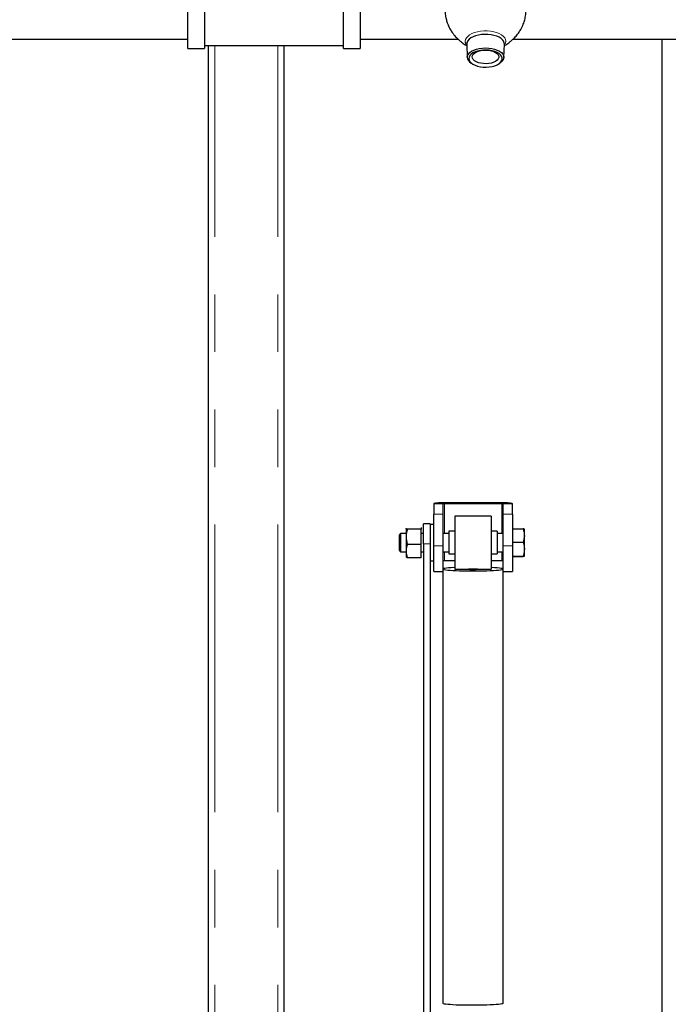
# Model space of a CAD drawing. Units: millimetres. Extents: x 550 to 12580, y 192 to 8561.
# Drawn here: x 8309 to 8738, y 2521 to 3173 of the extents above; entities that cross this region are included whole.
import ezdxf

# ---------------------------------------------------------------- set-up
doc = ezdxf.new("R2010")
doc.units = ezdxf.units.MM
doc.header["$LTSCALE"] = 30
doc.linetypes.add('SLD-2点鎖線', pattern=[12.7, 6.35, -1.27, 1.27, -1.27, 1.27, -1.27])
doc.linetypes.add('SLD-実線', pattern=[0])

msp = doc.modelspace()

# ---------------------------------------------------------------- linework, layer by layer
at = {"color": 7, "linetype": 'SLD-実線', "lineweight": 25}
for p, q in [((8419.89, 3154.11), (8419.89, 3192.95)), ((8430.89, 3192.95), (8430.89, 3154.11)), ((8522.89, 3154.11), (8522.89, 3192.95)), ((8533.89, 3192.95), (8533.89, 3154.11)), ((8241.05, 3160.28), (8419.89, 3160.28)), ((8430.89, 3156.03), (8522.89, 3156.03)), ((8433.64, 2267.79), (8433.64, 3156.03)), ((8483.64, 2267.79), (8483.64, 3156.03)), ((8533.89, 3160.28), (8598.78, 3160.28)), ((8604.43, 3157.08), (8604.44, 3156.95)), ((8604.44, 3156.95), (8604.79, 3148.16)), ((8604.45, 3156.9), (8604.45, 3156.95)), ((8628.98, 3148.16), (8629.34, 3156.95)), ((8629.34, 3156.99), (8629.34, 3156.89)), ((8635.05, 3160.28), (8813.89, 3160.28)), ((8733.64, 3160.28), (8733.64, 2267.79)), ((8419.89, 3154.03), (8419.89, 3154.11)), ((8419.89, 3154.03), (8430.89, 3154.03)), ((8430.89, 3154.11), (8430.89, 3154.03)), ((8522.89, 3154.03), (8522.89, 3154.11)), ((8522.89, 3154.03), (8533.89, 3154.03)), ((8533.89, 3154.11), (8533.89, 3154.03)), ((8607.37, 3144.47), (8608.18, 3143.94)), ((8625.59, 3143.94), (8626.41, 3144.47)), ((8582.64, 2852.56), (8582.64, 2845.76)), ((8588.64, 2852.56), (8588.64, 2845.76)), ((8627.64, 2853.32), (8589.64, 2853.32)), ((8627.64, 2852.67), (8589.64, 2852.67)), ((8628.64, 2845.76), (8628.64, 2852.56)), ((8634.64, 2845.76), (8634.64, 2852.56)), ((8582.64, 2824.82), (8582.64, 2845.76)), ((8588.64, 2845.76), (8588.64, 2824.82)), ((8620.64, 2844.37), (8596.64, 2844.37)), ((8596.64, 2844.37), (8596.64, 2809.37)), ((8620.64, 2844.37), (8620.64, 2809.37)), ((8628.64, 2824.82), (8628.64, 2845.76)), ((8634.64, 2845.76), (8634.64, 2824.82)), ((8564.37, 2836.43), (8564.34, 2836.37)), ((8564.34, 2836.32), (8564.39, 2836.43)), ((8564.34, 2836.32), (8564.34, 2830.71)), ((8574.34, 2836.91), (8574.34, 2835.72)), ((8580.34, 2839.37), (8575.84, 2839.37)), ((8575.84, 2839.35), (8575.84, 2839.37)), ((8575.84, 2826.09), (8575.84, 2839.35)), ((8580.34, 2839.37), (8580.34, 2839.35)), ((8580.34, 2839.35), (8580.34, 2826.09)), ((8582.64, 2838.87), (8580.34, 2838.87)), ((8560.6, 2832.87), (8559.64, 2831.91)), ((8559.64, 2831.91), (8559.64, 2821.84)), ((8564.34, 2832.87), (8560.6, 2832.87)), ((8560.6, 2832.87), (8560.6, 2820.87)), ((8564.34, 2830.71), (8564.34, 2821.26)), ((8574.34, 2835.72), (8565.19, 2835.72)), ((8574.34, 2825.69), (8574.34, 2835.72)), ((8575.84, 2832.87), (8574.34, 2832.87)), ((8592.64, 2832.87), (8588.64, 2832.87)), ((8596.64, 2834.37), (8592.64, 2834.37)), ((8592.64, 2834.37), (8592.64, 2819.37)), ((8624.64, 2834.37), (8620.64, 2834.37)), ((8624.64, 2834.37), (8624.64, 2819.37)), ((8628.64, 2832.87), (8624.64, 2832.87)), ((8634.64, 2835.99), (8641.79, 2835.99)), ((8642.59, 2831.55), (8642.59, 2835.87)), ((8642.59, 2822.56), (8642.59, 2831.55)), ((8574.34, 2825.69), (8565.19, 2825.69)), ((8574.34, 2816.83), (8574.34, 2825.69)), ((8575.84, 2826.09), (8575.84, 2475.68)), ((8580.34, 2826.09), (8580.34, 2395.93)), ((8582.64, 2807.87), (8582.64, 2824.82)), ((8588.64, 2824.82), (8588.64, 2807.87)), ((8628.64, 2807.87), (8628.64, 2824.82)), ((8634.64, 2827.12), (8641.79, 2827.12)), ((8634.64, 2824.82), (8634.64, 2807.87)), ((8559.64, 2821.84), (8560.6, 2820.87)), ((8560.6, 2820.87), (8564.34, 2820.87)), ((8564.34, 2821.26), (8564.34, 2817.37)), ((8574.34, 2816.83), (8565.19, 2816.83)), ((8574.34, 2820.87), (8575.84, 2820.87)), ((8588.64, 2820.87), (8592.64, 2820.87)), ((8592.64, 2819.37), (8596.64, 2819.37)), ((8620.64, 2819.37), (8624.64, 2819.37)), ((8624.64, 2820.87), (8628.64, 2820.87)), ((8634.64, 2818), (8641.79, 2818)), ((8634.64, 2817.75), (8641.79, 2817.75)), ((8642.59, 2817.87), (8642.59, 2822.56)), ((8580.34, 2814.87), (8582.64, 2814.87)), ((8596.64, 2814.89), (8589.64, 2814.89)), ((8627.64, 2814.89), (8620.64, 2814.89)), ((8582.64, 2807.87), (8588.64, 2807.87)), ((8588.64, 2807.87), (8588.64, 2521.97)), ((8596.64, 2809.37), (8604.79, 2809.37)), ((8612.49, 2809.37), (8620.64, 2809.37)), ((8628.64, 2521.97), (8628.64, 2807.87)), ((8628.64, 2807.87), (8634.64, 2807.87))]:
    msp.add_line(p, q, dxfattribs=at)
at = {"color": 8, "linetype": 'SLD-2点鎖線', "lineweight": 18}
for p, q in [((8522.89, 3156.1), (8430.89, 3156.1)), ((8437.84, 2267.34), (8437.84, 3156.03)), ((8479.44, 2267.34), (8479.44, 3156.03)), ((8430.89, 3154.11), (8419.89, 3154.11)), ((8533.89, 3154.11), (8522.89, 3154.11)), ((8588.64, 2852.56), (8582.64, 2852.56)), ((8589.64, 2853.32), (8589.64, 2852.67)), ((8589.64, 2852.67), (8589.64, 2832.87)), ((8627.64, 2852.67), (8627.64, 2853.32)), ((8627.64, 2852.67), (8627.64, 2832.87)), ((8634.64, 2852.56), (8628.64, 2852.56)), ((8582.64, 2845.76), (8588.64, 2845.76)), ((8628.64, 2845.76), (8634.64, 2845.76)), ((8575.84, 2839.35), (8580.34, 2839.35)), ((8580.34, 2826.09), (8575.84, 2826.09)), ((8588.64, 2824.82), (8582.64, 2824.82)), ((8634.64, 2824.82), (8628.64, 2824.82)), ((8589.64, 2820.87), (8589.64, 2814.89)), ((8627.64, 2820.87), (8627.64, 2814.89))]:
    msp.add_line(p, q, dxfattribs=at)
at = {"color": 8, "linetype": 'SLD-2点鎖線', "lineweight": 18, "flags": 128}
msp.add_lwpolyline([(8603.47, 3158.88), (8603.65, 3160.01), (8604.2, 3161.11), (8605.09, 3162.15), (8606.3, 3163.1), (8607.8, 3163.94), (8609.55, 3164.64), (8611.5, 3165.18), (8613.59, 3165.54), (8615.78, 3165.73), (8618, 3165.73), (8620.18, 3165.54), (8622.28, 3165.18), (8624.23, 3164.64), (8625.98, 3163.94), (8627.48, 3163.1), (8628.69, 3162.15), (8629.58, 3161.11), (8630.13, 3160.01), (8630.31, 3158.88), (8630.13, 3157.75), (8629.58, 3156.65), (8629.32, 3156.29)], dxfattribs=at)
at = {"color": 7, "linetype": 'SLD-実線', "lineweight": 25, "flags": 128}
for points in [[(8629.34, 3156.95), (8629.3, 3157.62), (8628.94, 3158.69), (8628.24, 3159.71), (8627.21, 3160.65), (8625.88, 3161.49), (8624.3, 3162.21), (8622.5, 3162.77), (8620.54, 3163.18), (8618.47, 3163.4), (8616.36, 3163.45), (8614.26, 3163.31), (8612.24, 3163), (8610.36, 3162.51), (8608.66, 3161.87), (8607.2, 3161.09), (8606.01, 3160.19), (8605.14, 3159.2), (8604.61, 3158.16), (8604.43, 3157.08), (8604.43, 3157.08)], [(8604.79, 3148.29), (8604.97, 3149.37), (8605.52, 3150.41), (8606.41, 3151.39), (8607.62, 3152.27), (8609.11, 3153.04), (8610.84, 3153.66), (8612.75, 3154.11), (8614.79, 3154.39), (8616.89, 3154.49), (8618.99, 3154.39), (8621.03, 3154.11), (8622.94, 3153.66), (8624.67, 3153.04), (8626.16, 3152.27), (8627.37, 3151.39), (8628.26, 3150.41), (8628.8, 3149.37), (8628.99, 3148.29), (8628.8, 3147.22), (8628.26, 3146.17), (8627.37, 3145.19), (8626.41, 3144.47)], [(8605.83, 3147.43), (8606, 3146.42), (8606.53, 3145.44), (8607.39, 3144.53), (8608.56, 3143.71), (8609.99, 3143), (8611.65, 3142.44), (8613.47, 3142.05), (8615.4, 3141.82), (8617.39, 3141.77), (8619.35, 3141.91), (8621.24, 3142.22), (8622.98, 3142.71), (8624.53, 3143.34), (8625.84, 3144.1), (8626.86, 3144.98), (8627.55, 3145.93), (8627.91, 3146.93), (8627.91, 3147.94), (8627.55, 3148.94), (8626.86, 3149.89), (8625.84, 3150.76), (8624.53, 3151.53), (8622.98, 3152.16), (8621.24, 3152.64), (8619.35, 3152.96), (8617.39, 3153.09), (8615.4, 3153.05), (8613.47, 3152.82), (8611.65, 3152.42), (8609.99, 3151.86), (8608.56, 3151.16), (8607.39, 3150.34), (8606.53, 3149.42), (8606, 3148.44), (8605.83, 3147.43)], [(8608.08, 3148.53), (8608.26, 3149.44), (8608.8, 3150.31), (8609.66, 3151.1), (8610.82, 3151.8), (8612.23, 3152.35), (8613.83, 3152.76), (8615.56, 3152.99), (8617.33, 3153.03), (8619.1, 3152.89), (8620.77, 3152.58), (8622.28, 3152.09), (8623.57, 3151.47), (8624.59, 3150.72), (8625.29, 3149.88), (8625.65, 3148.98), (8625.65, 3148.07), (8625.29, 3147.18), (8624.59, 3146.34), (8623.57, 3145.59), (8622.28, 3144.96), (8620.77, 3144.48), (8619.1, 3144.16), (8617.33, 3144.02), (8615.56, 3144.07), (8613.83, 3144.3), (8612.23, 3144.7), (8610.82, 3145.26), (8609.66, 3145.95), (8608.8, 3146.75), (8608.26, 3147.62), (8608.08, 3148.53)], [(8589.64, 2853.32), (8588.27, 2853.31), (8586.96, 2853.26), (8585.75, 2853.19), (8584.69, 2853.1), (8583.82, 2852.98), (8583.17, 2852.85), (8582.77, 2852.71), (8582.64, 2852.56)], [(8634.64, 2852.56), (8634.5, 2852.71), (8634.11, 2852.85), (8633.46, 2852.98), (8632.59, 2853.1), (8631.53, 2853.19), (8630.32, 2853.26), (8629, 2853.31), (8627.64, 2853.32)], [(8596.64, 2810.41), (8596.16, 2810.38), (8594.19, 2810.27), (8592.47, 2810.14), (8591.05, 2810), (8589.94, 2809.85), (8589.16, 2809.69), (8588.73, 2809.52), (8588.65, 2809.36), (8588.94, 2809.19), (8589.57, 2809.03), (8590.54, 2808.87), (8591.84, 2808.73), (8593.43, 2808.59), (8595.3, 2808.47), (8597.41, 2808.37), (8599.71, 2808.29), (8602.18, 2808.22), (8604.76, 2808.18), (8607.41, 2808.16), (8610.08, 2808.16), (8612.73, 2808.18), (8615.3, 2808.23), (8617.75, 2808.29), (8620.05, 2808.38), (8622.13, 2808.48), (8623.98, 2808.6), (8625.55, 2808.74), (8625.55, 2808.74)], [(8625.55, 2808.74), (8626.83, 2808.89), (8627.77, 2809.04), (8628.38, 2809.2), (8628.63, 2809.37), (8628.53, 2809.54), (8628.07, 2809.7), (8627.26, 2809.86), (8626.13, 2810.01), (8624.68, 2810.15), (8622.94, 2810.28), (8620.95, 2810.39), (8620.64, 2810.41)], [(8612.02, 2809.27), (8612.5, 2809.34), (8612.6, 2809.37)], [(8588.64, 2521.97), (8588.65, 2521.92), (8588.94, 2521.75), (8589.57, 2521.59), (8590.54, 2521.44), (8591.84, 2521.29), (8593.43, 2521.16), (8595.3, 2521.04), (8597.41, 2520.93), (8599.71, 2520.85), (8602.18, 2520.79), (8604.76, 2520.74), (8607.41, 2520.72), (8610.08, 2520.72), (8612.73, 2520.75), (8615.3, 2520.79), (8617.75, 2520.86), (8620.05, 2520.94), (8622.13, 2521.05), (8623.98, 2521.17), (8625.55, 2521.3)], [(8625.55, 2521.3), (8626.83, 2521.45), (8627.77, 2521.6), (8628.38, 2521.77), (8628.63, 2521.93), (8628.64, 2521.97)]]:
    msp.add_lwpolyline(points, dxfattribs=at)
at = {"color": 8, "linetype": 'SLD-2点鎖線', "lineweight": 18}
msp.add_arc((8607.74, 3159.03), 4.28, 182.00238, 219.90713, dxfattribs=at)
at = {"color": 7, "linetype": 'SLD-実線', "lineweight": 25}
for centre, radius, start, end in [((8609.66, 3148.79), 4.89, 185.89415, 242.12246), ((8589.39, 2850.27), 2.41, 84.12445, 108.20386), ((8627.89, 2850.27), 2.41, 71.79614, 95.87555), ((8589.39, 2812.5), 2.41, 84.1074, 108.2209), ((8627.89, 2812.5), 2.41, 71.7791, 95.8926), ((8608.8, 2842.64), 33.53, 262.93665, 275.51614)]:
    msp.add_arc(centre, radius, start, end, dxfattribs=at)
for points, knots in [([(8589.98, 3180.65), (8590.04, 3179.37), (8590.15, 3177.02), (8590.74, 3173.84), (8591.46, 3171.34), (8592.18, 3169.48), (8592.81, 3168.12), (8593.4, 3166.98), (8594.07, 3165.83), (8595.24, 3164.07), (8597.06, 3161.84), (8599.38, 3159.62), (8601.69, 3157.76), (8603.34, 3156.56), (8604.29, 3155.95), (8604.48, 3155.83)], [0, 0, 0, 0, 0.124899, 0.229368, 0.3138, 0.378402, 0.423243, 0.460136, 0.503398, 0.552883, 0.665416, 0.782587, 0.868476, 0.974167, 1, 1, 1, 1]), ([(8629.3, 3155.84), (8629.49, 3155.96), (8630.46, 3156.57), (8632.07, 3157.75), (8633.91, 3159.23), (8635.34, 3160.52), (8636.53, 3161.72), (8637.61, 3162.93), (8638.9, 3164.57), (8640.44, 3166.94), (8641.85, 3169.94), (8642.92, 3173.27), (8643.61, 3176.78), (8643.73, 3179.31), (8643.8, 3180.65)], [0, 0, 0, 0, 0.02686, 0.131441, 0.213847, 0.273872, 0.326215, 0.377733, 0.432224, 0.528842, 0.652862, 0.752966, 0.868515, 1, 1, 1, 1]), ([(8565.19, 2835.72), (8565.06, 2835.77), (8564.56, 2835.97), (8564.43, 2836.17), (8564.34, 2836.32)], [0, 0, 0, 0, 0.257534, 1, 1, 1, 1]), ([(8565.19, 2835.72), (8564.95, 2834.91), (8564.47, 2833.26), (8564.38, 2831.56), (8564.34, 2830.71)], [0, 0, 0, 0, 0.4954485, 1, 1, 1, 1]), ([(8564.34, 2830.71), (8564.34, 2830.59), (8564.35, 2829.69), (8564.53, 2827.99), (8564.97, 2826.46), (8565.19, 2825.69)], [0, 0, 0, 0, 0.07011, 0.530793, 1, 1, 1, 1]), ([(8641.79, 2835.99), (8642.01, 2835.27), (8642.46, 2833.82), (8642.55, 2832.31), (8642.59, 2831.55)], [0, 0, 0, 0, 0.49545, 1, 1, 1, 1]), ([(8642.59, 2835.87), (8642.59, 2835.87), (8642.58, 2835.89), (8642.41, 2835.94), (8641.99, 2835.97), (8641.79, 2835.99)], [0, 0, 0, 0, 0.070072, 0.530755, 1, 1, 1, 1]), ([(8642.59, 2831.55), (8642.59, 2831.45), (8642.58, 2830.65), (8642.41, 2829.15), (8641.99, 2827.8), (8641.79, 2827.12)], [0, 0, 0, 0, 0.070081, 0.530788, 1, 1, 1, 1]), ([(8565.19, 2825.69), (8564.95, 2824.97), (8564.47, 2823.52), (8564.38, 2822.02), (8564.34, 2821.26)], [0, 0, 0, 0, 0.495466, 1, 1, 1, 1]), ([(8641.79, 2827.12), (8642.12, 2825.94), (8642.54, 2824.44), (8642.58, 2822.9), (8642.59, 2822.56)], [0, 0, 0, 0, 0.779635, 1, 1, 1, 1]), ([(8564.34, 2821.26), (8564.34, 2821.16), (8564.35, 2820.36), (8564.53, 2818.86), (8564.97, 2817.52), (8565.19, 2816.83)], [0, 0, 0, 0, 0.0700807, 0.5307901, 1, 1, 1, 1]), ([(8565.19, 2816.83), (8565.06, 2816.88), (8564.56, 2817.08), (8564.43, 2817.28), (8564.34, 2817.43)], [0, 0, 0, 0, 0.257545, 1, 1, 1, 1]), ([(8642.59, 2822.56), (8642.48, 2821.32), (8642.35, 2819.77), (8641.88, 2818.29), (8641.79, 2818)], [0, 0, 0, 0, 0.803653, 1, 1, 1, 1]), ([(8641.79, 2818), (8642.01, 2817.98), (8642.46, 2817.94), (8642.55, 2817.9), (8642.59, 2817.87)], [0, 0, 0, 0, 0.495456, 1, 1, 1, 1]), ([(8642.59, 2817.87), (8642.59, 2817.87), (8642.58, 2817.85), (8642.41, 2817.81), (8641.99, 2817.77), (8641.79, 2817.75)], [0, 0, 0, 0, 0.070072, 0.530754, 1, 1, 1, 1]), ([(8604.82, 2809.38), (8604.83, 2809.38), (8604.91, 2809.36), (8605.46, 2809.42), (8606.43, 2809.52), (8607.7, 2809.61), (8609.05, 2809.63), (8610.35, 2809.57), (8611.45, 2809.46), (8612.19, 2809.38), (8612.37, 2809.38), (8612.43, 2809.38)], [0, 0, 0, 0, 0.020786, 0.149008, 0.279236, 0.411016, 0.540547, 0.667506, 0.795589, 0.926696, 1, 1, 1, 1])]:
    msp.add_open_spline(points, degree=3, knots=knots, dxfattribs=at)

doc.saveas('drawing.dxf')
